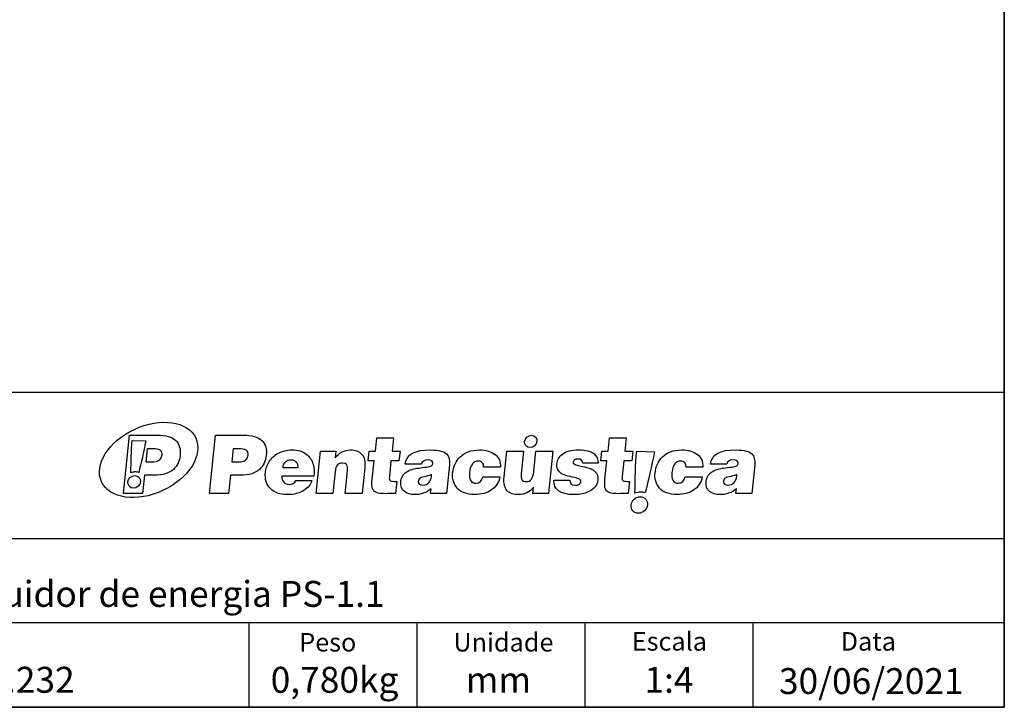
# Model space of a CAD drawing. Units: millimetres. Extents: x 7 to 286, y 8 to 196.
# Drawn here: x 216 to 286, y 8 to 57 of the extents above; entities that cross this region are included whole.
import ezdxf

# ---------------------------------------------------------------- set-up
doc = ezdxf.new("R2010")
doc.units = ezdxf.units.MM
doc.layers.add('COTAS', color=1, linetype='Continuous')
doc.layers.add('SILK', color=179, linetype='Continuous')
doc.styles.add('SLDTEXTSTYLE0', font='TXT', dxfattribs={"width": 0.605})
doc.styles.add('SLDTEXTSTYLE1', font='TXT', dxfattribs={"width": 0.7})

msp = doc.modelspace()

# ---------------------------------------------------------------- linework, layer by layer
at = {"color": 7, "linetype": 'Continuous', "lineweight": 35}
for p in [(286.4354, 195.5556), (6.6975, 7.6591)]:
    msp.add_line(p, (286.4354, 7.6591), dxfattribs=at)
at = {"color": 7, "linetype": 'Continuous', "lineweight": 25}
for p, q in [((206.2368, 19.7356), (263.187, 19.7356)), ((263.187, 19.7356), (271.4237, 19.7356)), ((271.4237, 19.7356), (286.4082, 19.7356)), ((206.2368, 13.7143), (256.4828, 13.7143)), ((256.4828, 7.6591), (256.4828, 13.7143)), ((256.4828, 13.7143), (268.4904, 13.7143)), ((268.4904, 7.6591), (268.4904, 13.7143)), ((268.4904, 13.7143), (286.4082, 13.7143))]:
    msp.add_line(p, q, dxfattribs=at)
at = {"color": 7, "linetype": 'Continuous', "lineweight": 18}
for p, q in [((286.4354, 19.6591), (286.4354, 13.1443)), ((286.4354, 19.6591), (286.4354, 7.6591)), ((286.4354, 19.6591), (286.4354, 7.6591)), ((206.2368, 13.7143), (256.4828, 13.7143)), ((256.4828, 7.6591), (256.4828, 13.7143)), ((256.4828, 13.7143), (268.4904, 13.7143)), ((268.4904, 7.6591), (268.4904, 13.7143)), ((268.4904, 13.7143), (286.4082, 13.7143)), ((268.4904, 7.6591), (158.1164, 7.6591)), ((167.4354, 7.6591), (217.4354, 7.6591)), ((206.2368, 7.6591), (256.4828, 7.6591)), ((217.4354, 7.6591), (286.4354, 7.6591)), ((217.4354, 7.6591), (267.4354, 7.6591)), ((256.4828, 7.6591), (268.4904, 7.6591)), ((267.4354, 7.6591), (286.4354, 7.6591))]:
    msp.add_line(p, q, dxfattribs=at)
at = {"layer": 'COTAS', "color": 7, "linetype": 'Continuous', "lineweight": 25}
for p, q in [((286.4354, 30.1709), (206.2368, 30.1709)), ((232.4403, 13.7143), (232.4403, 7.6591)), ((244.4589, 7.6796), (244.4589, 13.7143))]:
    msp.add_line(p, q, dxfattribs=at)
at = {"layer": 'SILK', "color": 250}
for p, q in [((223.4718, 22.955), (223.9085, 27.1091)), ((223.9085, 27.1091), (225.8962, 27.1091)), ((229.6228, 22.955), (230.0593, 27.1091)), ((230.0593, 27.1091), (232.0471, 27.1091)), ((241.4891, 25.9798), (241.5877, 26.919)), ((241.5877, 26.919), (242.769, 26.919)), ((242.769, 26.919), (242.6702, 25.9798)), ((258.1252, 25.9798), (258.2239, 26.919)), ((258.2239, 26.919), (259.4051, 26.919)), ((259.4051, 26.919), (259.3063, 25.9798)), ((224.1035, 26.7394), (225.0676, 26.7035)), ((225.1664, 26.1412), (225.0696, 25.2193)), ((225.5699, 26.1412), (225.1664, 26.1412)), ((231.3174, 26.1412), (231.2205, 25.2193)), ((231.7207, 26.1412), (231.3174, 26.1412)), ((237.2454, 22.955), (237.5633, 25.9798)), ((237.5633, 25.9798), (238.6523, 25.9798)), ((238.6523, 25.9798), (238.6015, 25.4958)), ((240.9663, 25.2827), (241.0397, 25.9798)), ((241.0397, 25.9798), (241.4891, 25.9798)), ((242.6702, 25.9798), (243.2407, 25.9798)), ((243.2407, 25.9798), (243.1673, 25.2827)), ((250.6826, 24.1246), (250.8777, 25.9798)), ((250.8777, 25.9798), (252.0704, 25.9798)), ((252.0704, 25.9798), (251.9002, 24.3608)), ((252.8009, 24.4876), (252.9577, 25.9798)), ((252.9577, 25.9798), (254.1619, 25.9798)), ((254.1619, 25.9798), (253.8439, 22.955)), ((257.6025, 25.2827), (257.6758, 25.9798)), ((257.6758, 25.9798), (258.1252, 25.9798)), ((259.3063, 25.9798), (259.8768, 25.9798)), ((259.8768, 25.9798), (259.8034, 25.2827)), ((260.1687, 25.9798), (261.4236, 25.933)), ((225.0696, 25.2193), (225.6573, 25.2193)), ((231.2205, 25.2193), (231.8082, 25.2193)), ((234.8541, 24.8101), (235.9604, 24.8101)), ((240.7209, 24.7756), (240.5295, 22.955)), ((241.3927, 25.2827), (240.9663, 25.2827)), ((241.2546, 23.969), (241.3927, 25.2827)), ((242.597, 25.2827), (242.4788, 24.1591)), ((243.1673, 25.2827), (242.597, 25.2827)), ((244.774, 25.0465), (243.6159, 25.0465)), ((246.7782, 24.9981), (246.5634, 22.955)), ((250.4237, 24.8218), (249.2195, 24.8218)), ((257.3946, 25.1155), (256.2998, 25.1155)), ((258.0289, 25.2827), (257.6025, 25.2827)), ((257.8908, 23.969), (258.0289, 25.2827)), ((259.2331, 25.2827), (259.1149, 24.1591)), ((259.8034, 25.2827), (259.2331, 25.2827)), ((264.888, 24.8218), (263.6838, 24.8218)), ((266.5952, 25.0465), (265.4371, 25.0465)), ((268.5993, 24.9981), (268.3846, 22.955)), ((224.9677, 24.2513), (224.8316, 22.955)), ((225.665, 24.2513), (224.9677, 24.2513)), ((231.1188, 24.2513), (230.9824, 22.955)), ((231.8159, 24.2513), (231.1188, 24.2513)), ((237.0882, 24.1937), (234.7895, 24.1937)), ((238.6004, 24.499), (238.4381, 22.955)), ((239.3254, 22.955), (239.4944, 24.5624)), ((245.4898, 24.1821), (245.5012, 24.2916)), ((249.1692, 24.1246), (250.3849, 24.1246)), ((263.6336, 24.1246), (264.8493, 24.1246)), ((267.3109, 24.1821), (267.3224, 24.2916)), ((235.8036, 23.8653), (236.9501, 23.8653)), ((243.0065, 23.8077), (242.9169, 22.955)), ((245.4298, 22.955), (245.4643, 23.2833)), ((252.732, 22.955), (252.778, 23.3928)), ((254.2363, 23.8998), (255.3712, 23.8998)), ((259.6426, 23.8077), (259.553, 22.955)), ((267.251, 22.955), (267.2855, 23.2833)), ((224.8316, 22.955), (223.4718, 22.955)), ((230.9824, 22.955), (229.6228, 22.955)), ((238.4381, 22.955), (237.2454, 22.955)), ((240.5295, 22.955), (239.3254, 22.955)), ((253.8439, 22.955), (252.732, 22.955))]:
    msp.add_line(p, q, dxfattribs=at)
for points in [[(224.2539, 27.5306), (226.1119, 28.3968), (228.0746, 28.1201), (228.6378, 26.9125)], [(221.9096, 23.7751), (221.3464, 24.9828), (222.396, 26.6641), (224.2539, 27.5306)], [(225.8962, 27.1091), (226.4993, 27.1091), (226.9364, 26.9823), (227.2074, 26.7288)], [(228.6378, 26.9125), (229.2009, 25.7048), (228.1513, 24.0235), (226.2933, 23.1572)], [(232.0471, 27.1091), (232.6502, 27.1091), (233.0872, 26.9823), (233.3583, 26.7288)], [(252.1488, 26.663), (252.1758, 26.9064), (252.3951, 27.1037), (252.6385, 27.1037)], [(252.6385, 27.1037), (252.8818, 27.1037), (253.0571, 26.9064), (253.0299, 26.663)], [(224.0028, 24.4166), (224.021, 25.1822), (224.0176, 25.969), (224.1035, 26.7394)], [(225.0676, 26.7035), (224.929, 25.8962), (224.7251, 25.1273), (224.5659, 24.4415)], [(226.2324, 25.7032), (226.2632, 25.9952), (226.0423, 26.1412), (225.5699, 26.1412)], [(227.2074, 26.7288), (227.4784, 26.4753), (227.5835, 26.1143), (227.5228, 25.6456)], [(232.3834, 25.7032), (232.414, 25.9952), (232.1932, 26.1412), (231.7207, 26.1412)], [(233.3583, 26.7288), (233.6294, 26.4753), (233.7344, 26.1143), (233.6737, 25.6456)], [(234.5494, 25.83), (234.8287, 25.9836), (235.147, 26.0605), (235.5041, 26.0605)], [(235.5041, 26.0605), (235.942, 26.0605), (236.2851, 25.9625), (236.5334, 25.7666)], [(238.6015, 25.4958), (238.9061, 25.8722), (239.2678, 26.0605), (239.6864, 26.0605)], [(239.6864, 26.0605), (240.0321, 26.0605), (240.3029, 25.9606), (240.499, 25.7609)], [(243.6159, 25.0465), (243.689, 25.7418), (244.3006, 26.0798), (245.4509, 26.0605)], [(245.4509, 26.0605), (246.0259, 26.0489), (246.3999, 25.9529), (246.5731, 25.7724)], [(248.1201, 25.9279), (248.3521, 26.0163), (248.6199, 26.0605), (248.9233, 26.0605)], [(248.9233, 26.0605), (249.3919, 26.0605), (249.7637, 25.9529), (250.0388, 25.7379)], [(252.5402, 26.2225), (252.2969, 26.2225), (252.1216, 26.4197), (252.1488, 26.663)], [(253.0299, 26.663), (253.0028, 26.4197), (252.7835, 26.2225), (252.5402, 26.2225)], [(254.8581, 25.7609), (255.1097, 25.9606), (255.4964, 26.0605), (256.0189, 26.0605)], [(256.0189, 26.0605), (256.5302, 26.0643), (256.8896, 25.9749), (257.097, 25.7926)], [(262.5845, 25.9279), (262.8164, 26.0163), (263.0841, 26.0605), (263.3876, 26.0605)], [(263.3876, 26.0605), (263.8562, 26.0605), (264.2281, 25.9529), (264.5032, 25.7379)], [(265.4371, 25.0465), (265.5101, 25.7418), (266.1218, 26.0798), (267.2722, 26.0605)], [(267.2722, 26.0605), (267.8471, 26.0489), (268.2212, 25.9529), (268.3942, 25.7724)], [(225.6573, 25.2193), (226.0068, 25.2193), (226.1986, 25.3806), (226.2324, 25.7032)], [(227.5228, 25.6456), (227.5035, 25.4613), (227.455, 25.2846), (227.3778, 25.1155)], [(231.8082, 25.2193), (232.1577, 25.2193), (232.3494, 25.3806), (232.3834, 25.7032)], [(233.6737, 25.6456), (233.6542, 25.4613), (233.606, 25.2846), (233.5286, 25.1155)], [(233.8985, 25.228), (234.0531, 25.4757), (234.2701, 25.6764), (234.5494, 25.83)], [(236.5334, 25.7666), (236.7816, 25.5707), (236.9463, 25.3278), (237.0273, 25.0377)], [(240.499, 25.7609), (240.695, 25.5612), (240.769, 25.2327), (240.7209, 24.7756)], [(245.2313, 25.3403), (244.9661, 25.3403), (244.8138, 25.2423), (244.774, 25.0465)], [(245.5854, 25.0925), (245.6029, 25.2577), (245.4848, 25.3403), (245.2313, 25.3403)], [(246.5731, 25.7724), (246.7335, 25.605), (246.8018, 25.347), (246.7782, 24.9981)], [(247.1798, 25.0407), (247.2653, 25.2327), (247.3853, 25.4065), (247.54, 25.5621)], [(247.54, 25.5621), (247.6946, 25.7176), (247.888, 25.8396), (248.1201, 25.9279)], [(250.0388, 25.7379), (250.314, 25.5226), (250.4421, 25.2173), (250.4237, 24.8218)], [(254.45, 25.058), (254.4707, 25.3269), (254.6068, 25.5612), (254.8581, 25.7609)], [(255.9506, 25.4094), (255.738, 25.3978), (255.625, 25.3269), (255.6113, 25.1962)], [(256.2998, 25.1155), (256.2899, 25.3115), (256.1733, 25.4094), (255.9506, 25.4094)], [(257.097, 25.7926), (257.3045, 25.6101), (257.4036, 25.3844), (257.3946, 25.1155)], [(260.0378, 22.9564), (260.0613, 23.953), (260.0569, 24.977), (260.1687, 25.9798)], [(261.4236, 25.933), (261.2431, 24.8823), (260.9778, 23.8816), (260.7705, 22.9888)], [(261.6441, 25.0407), (261.7296, 25.2327), (261.8496, 25.4065), (262.0043, 25.5621)], [(262.0043, 25.5621), (262.1589, 25.7176), (262.3523, 25.8396), (262.5845, 25.9279)], [(264.5032, 25.7379), (264.7782, 25.5226), (264.9065, 25.2173), (264.888, 24.8218)], [(267.0526, 25.3403), (266.7874, 25.3403), (266.6349, 25.2423), (266.5952, 25.0465)], [(267.4066, 25.0925), (267.424, 25.2577), (267.3058, 25.3403), (267.0526, 25.3403)], [(268.3942, 25.7724), (268.5546, 25.605), (268.623, 25.347), (268.5993, 24.9981)], [(227.0424, 24.6662), (226.8962, 24.5356), (226.7118, 24.4338), (226.489, 24.3608)], [(227.3778, 25.1155), (227.3004, 24.9466), (227.1888, 24.7967), (227.0424, 24.6662)], [(233.1934, 24.6662), (233.0471, 24.5356), (232.8625, 24.4338), (232.6398, 24.3608)], [(233.5286, 25.1155), (233.4514, 24.9466), (233.3396, 24.7967), (233.1934, 24.6662)], [(233.6227, 24.4415), (233.6519, 24.718), (233.7437, 24.9802), (233.8985, 25.228)], [(235.0443, 25.1934), (234.9349, 25.1031), (234.8715, 24.9754), (234.8541, 24.8101)], [(235.4734, 25.3287), (235.2966, 25.3287), (235.1536, 25.2836), (235.0443, 25.1934)], [(235.8212, 25.1847), (235.7237, 25.2807), (235.6077, 25.3287), (235.4734, 25.3287)], [(235.9604, 24.8101), (235.9651, 24.9638), (235.9186, 25.0886), (235.8212, 25.1847)], [(237.0273, 25.0377), (237.1081, 24.7478), (237.1285, 24.4665), (237.0882, 24.1937)], [(238.7693, 24.983), (238.6813, 24.8947), (238.625, 24.7334), (238.6004, 24.499)], [(239.1376, 25.1155), (238.9802, 25.1155), (238.8573, 25.0714), (238.7693, 24.983)], [(239.4944, 24.5624), (239.5344, 24.9427), (239.4154, 25.1271), (239.1376, 25.1155)], [(243.9952, 24.6258), (244.1567, 24.6835), (244.3098, 24.7228), (244.4541, 24.7439)], [(244.4541, 24.7439), (244.5985, 24.7651), (244.7766, 24.789), (244.9888, 24.8161)], [(244.9888, 24.8161), (245.201, 24.8428), (245.3453, 24.8716), (245.4214, 24.9024)], [(245.4214, 24.9024), (245.5211, 24.937), (245.5758, 25.0004), (245.5854, 25.0925)], [(247.0048, 24.4184), (247.036, 24.6412), (247.0943, 24.8487), (247.1798, 25.0407)], [(248.4121, 25.0609), (248.3117, 24.9284), (248.2453, 24.7257), (248.2127, 24.453)], [(248.8276, 25.2596), (248.6509, 25.2596), (248.5124, 25.1934), (248.4121, 25.0609)], [(249.1237, 25.1443), (249.0532, 25.2212), (248.9544, 25.2596), (248.8276, 25.2596)], [(249.2195, 24.8218), (249.2264, 24.96), (249.1944, 25.0675), (249.1237, 25.1443)], [(254.5866, 24.5481), (254.4846, 24.6729), (254.4391, 24.8428), (254.45, 25.058)], [(255.6113, 25.1962), (255.5892, 25.0963), (255.711, 25.0138), (255.977, 24.9486)], [(255.977, 24.9486), (256.1009, 24.9216), (256.2548, 24.8861), (256.4382, 24.842)], [(256.4382, 24.842), (256.6218, 24.7977), (256.7752, 24.7497), (256.8985, 24.6979)], [(256.8985, 24.6979), (257.0216, 24.646), (257.1299, 24.5701), (257.223, 24.4703)], [(261.4692, 24.4184), (261.5004, 24.6412), (261.5587, 24.8487), (261.6441, 25.0407)], [(262.8763, 25.0609), (262.776, 24.9284), (262.7095, 24.7257), (262.6771, 24.453)], [(263.2919, 25.2596), (263.1152, 25.2596), (262.9767, 25.1934), (262.8763, 25.0609)], [(263.5881, 25.1443), (263.5175, 25.2212), (263.4187, 25.2596), (263.2919, 25.2596)], [(263.6838, 24.8218), (263.6908, 24.96), (263.6587, 25.0675), (263.5881, 25.1443)], [(265.8164, 24.6258), (265.9779, 24.6835), (266.131, 24.7228), (266.2753, 24.7439)], [(266.2753, 24.7439), (266.4197, 24.7651), (266.5979, 24.789), (266.81, 24.8161)], [(266.81, 24.8161), (267.0222, 24.8428), (267.1665, 24.8716), (267.2427, 24.9024)], [(267.2427, 24.9024), (267.3424, 24.937), (267.397, 25.0004), (267.4066, 25.0925)], [(223.787, 23.7768), (223.8149, 24.0268), (224.04, 24.2293), (224.2899, 24.2293)], [(224.3203, 24.4858), (224.2095, 24.4858), (224.1018, 24.461), (224.0028, 24.4166)], [(224.2899, 24.2293), (224.5397, 24.2293), (224.7197, 24.0268), (224.6918, 23.7768)], [(224.5659, 24.4415), (224.491, 24.4702), (224.4083, 24.4858), (224.3203, 24.4858)], [(226.489, 24.3608), (226.2662, 24.2878), (225.9916, 24.2513), (225.665, 24.2513)], [(232.6398, 24.3608), (232.4171, 24.2878), (232.1423, 24.2513), (231.8159, 24.2513)], [(233.9721, 23.2978), (233.6896, 23.5878), (233.5731, 23.969), (233.6227, 24.4415)], [(234.7895, 24.1937), (234.7739, 24.0093), (234.8212, 23.8653), (234.9313, 23.7616)], [(241.2737, 23.3007), (241.2291, 23.4428), (241.2228, 23.6656), (241.2546, 23.969)], [(242.4788, 24.1591), (242.4607, 23.9863), (242.4836, 23.8845), (242.5476, 23.8538)], [(243.2995, 23.7904), (243.3262, 24.0439), (243.4221, 24.2455), (243.5879, 24.3954)], [(243.5879, 24.3954), (243.6977, 24.4914), (243.8335, 24.5683), (243.9952, 24.6258)], [(244.6804, 24.0468), (244.5951, 24.0027), (244.5479, 23.9191), (244.5387, 23.7961)], [(245.0849, 24.1678), (244.9006, 24.1313), (244.7658, 24.0909), (244.6804, 24.0468)], [(245.5012, 24.2916), (245.408, 24.2455), (245.2693, 24.2043), (245.0849, 24.1678)], [(245.3043, 23.7328), (245.4085, 23.848), (245.4704, 23.9977), (245.4898, 24.1821)], [(247.3358, 23.3179), (247.0697, 23.6176), (246.9593, 23.9843), (247.0048, 24.4184)], [(248.2127, 24.453), (248.1886, 24.2225), (248.2129, 24.0343), (248.2859, 23.8884)], [(248.6727, 23.6752), (248.935, 23.6867), (249.1006, 23.8365), (249.1692, 24.1246)], [(250.3849, 24.1246), (250.291, 23.7059), (250.0833, 23.3928), (249.762, 23.1854)], [(250.905, 23.1422), (250.7088, 23.34), (250.6346, 23.6674), (250.6826, 24.1246)], [(251.9002, 24.3608), (251.8788, 24.1572), (251.8962, 24.0122), (251.9524, 23.9258)], [(252.2672, 23.7961), (252.5737, 23.7884), (252.7517, 24.0189), (252.8009, 24.4876)], [(254.9782, 24.2715), (254.8193, 24.331), (254.6887, 24.4232), (254.5866, 24.5481)], [(255.5582, 24.1159), (255.3305, 24.1601), (255.1372, 24.2119), (254.9782, 24.2715)], [(255.9929, 24.0036), (255.9308, 24.0343), (255.7859, 24.0717), (255.5582, 24.1159)], [(256.1709, 23.7788), (256.181, 23.875), (256.1217, 23.9497), (255.9929, 24.0036)], [(257.3745, 24.1016), (257.3966, 23.8365), (257.3373, 23.6117), (257.197, 23.4274)], [(257.223, 24.4703), (257.3162, 24.3704), (257.3667, 24.2475), (257.3745, 24.1016)], [(257.9098, 23.3007), (257.8652, 23.4428), (257.859, 23.6656), (257.8908, 23.969)], [(259.1149, 24.1591), (259.0968, 23.9863), (259.1197, 23.8845), (259.1837, 23.8538)], [(261.8001, 23.3179), (261.5338, 23.6176), (261.4236, 23.9843), (261.4692, 24.4184)], [(262.6771, 24.453), (262.6529, 24.2225), (262.6772, 24.0343), (262.7502, 23.8884)], [(263.137, 23.6752), (263.3992, 23.6867), (263.565, 23.8365), (263.6336, 24.1246)], [(264.8493, 24.1246), (264.7554, 23.7059), (264.5477, 23.3928), (264.2263, 23.1854)], [(265.1207, 23.7904), (265.1473, 24.0439), (265.2434, 24.2455), (265.409, 24.3954)], [(265.409, 24.3954), (265.519, 24.4914), (265.6547, 24.5683), (265.8164, 24.6258)], [(266.5017, 24.0468), (266.4163, 24.0027), (266.3692, 23.9191), (266.36, 23.7961)], [(266.9061, 24.1678), (266.7217, 24.1313), (266.5869, 24.0909), (266.5017, 24.0468)], [(267.3224, 24.2916), (267.2293, 24.2455), (267.0905, 24.2043), (266.9061, 24.1678)], [(267.1255, 23.7328), (267.2298, 23.848), (267.2915, 23.9977), (267.3109, 24.1821)], [(226.2933, 23.1572), (224.4354, 22.2907), (222.4727, 22.5675), (221.9096, 23.7751)], [(224.1889, 23.3245), (223.9391, 23.3245), (223.7593, 23.5271), (223.787, 23.7768)], [(224.6918, 23.7768), (224.664, 23.5271), (224.4389, 23.3245), (224.1889, 23.3245)], [(235.1796, 22.8627), (234.6572, 22.8627), (234.2546, 23.0078), (233.9721, 23.2978)], [(234.9313, 23.7616), (235.0413, 23.6579), (235.1729, 23.6022), (235.3256, 23.5945)], [(235.3256, 23.5945), (235.5369, 23.5945), (235.6961, 23.6847), (235.8036, 23.8653)], [(236.9501, 23.8653), (236.8646, 23.6003), (236.673, 23.3669), (236.3751, 23.1652)], [(241.5629, 23.0097), (241.4147, 23.0616), (241.3182, 23.1586), (241.2737, 23.3007)], [(242.5476, 23.8538), (242.6116, 23.8231), (242.7646, 23.8077), (243.0065, 23.8077)], [(243.5515, 23.0904), (243.3496, 23.2344), (243.2656, 23.4678), (243.2995, 23.7904)], [(245.4643, 23.2833), (245.1263, 22.9914), (244.7218, 22.8512), (244.2507, 22.8627)], [(244.5387, 23.7961), (244.5343, 23.6425), (244.6463, 23.558), (244.8753, 23.5426)], [(244.8753, 23.5426), (245.057, 23.5542), (245.2, 23.6176), (245.3043, 23.7328)], [(248.5768, 22.8743), (248.0157, 22.8704), (247.6019, 23.0183), (247.3358, 23.3179)], [(248.2859, 23.8884), (248.3589, 23.7424), (248.4878, 23.6713), (248.6727, 23.6752)], [(251.9524, 23.9258), (252.0086, 23.8394), (252.1136, 23.7961), (252.2672, 23.7961)], [(252.778, 23.3928), (252.6152, 23.1968), (252.4542, 23.0625), (252.2948, 22.9896)], [(255.6483, 22.8627), (254.6935, 22.8781), (254.2229, 23.2239), (254.2363, 23.8998)], [(255.3712, 23.8998), (255.3647, 23.654), (255.4995, 23.531), (255.7761, 23.531)], [(255.7761, 23.531), (256.0105, 23.531), (256.1421, 23.6137), (256.1709, 23.7788)], [(257.197, 23.4274), (257.0565, 23.2431), (256.8508, 23.1029), (256.5794, 23.0068)], [(258.199, 23.0097), (258.0508, 23.0616), (257.9544, 23.1586), (257.9098, 23.3007)], [(259.1837, 23.8538), (259.2477, 23.8231), (259.4008, 23.8077), (259.6426, 23.8077)], [(263.0412, 22.8743), (262.48, 22.8704), (262.0662, 23.0183), (261.8001, 23.3179)], [(262.7502, 23.8884), (262.8232, 23.7424), (262.9521, 23.6713), (263.137, 23.6752)], [(265.3726, 23.0904), (265.1707, 23.2344), (265.0869, 23.4678), (265.1207, 23.7904)], [(267.2855, 23.2833), (266.9476, 22.9914), (266.543, 22.8512), (266.0718, 22.8627)], [(266.36, 23.7961), (266.3554, 23.6425), (266.4676, 23.558), (266.6964, 23.5426)], [(266.6964, 23.5426), (266.8781, 23.5542), (267.0211, 23.6176), (267.1255, 23.7328)], [(236.3751, 23.1652), (236.0774, 22.9637), (235.6789, 22.8627), (235.1796, 22.8627)], [(242.2462, 22.9319), (241.9388, 22.9319), (241.7112, 22.9578), (241.5629, 23.0097)], [(242.6448, 22.9434), (242.4599, 22.9359), (242.3269, 22.9319), (242.2462, 22.9319)], [(242.9169, 22.955), (242.8461, 22.952), (242.83, 22.951), (242.6448, 22.9434)], [(244.2507, 22.8627), (243.9864, 22.8704), (243.7533, 22.9463), (243.5515, 23.0904)], [(246.5634, 22.955), (246.1855, 22.955), (245.8077, 22.955), (245.4298, 22.955)], [(249.762, 23.1854), (249.4406, 22.978), (249.0455, 22.8743), (248.5768, 22.8743)], [(251.7082, 22.8627), (251.3689, 22.8512), (251.1012, 22.9443), (250.905, 23.1422)], [(252.2948, 22.9896), (252.1355, 22.9166), (251.9398, 22.8743), (251.7082, 22.8627)], [(256.5794, 23.0068), (256.3082, 22.9108), (255.9978, 22.8627), (255.6483, 22.8627)], [(258.8823, 22.9319), (258.5749, 22.9319), (258.3473, 22.9578), (258.199, 23.0097)], [(259.2809, 22.9434), (259.096, 22.9359), (258.963, 22.9319), (258.8823, 22.9319)], [(259.553, 22.955), (259.4823, 22.952), (259.4661, 22.951), (259.2809, 22.9434)], [(259.757, 22.1239), (259.7931, 22.4491), (260.0861, 22.7126), (260.4113, 22.7126)], [(260.451, 23.0467), (260.3067, 23.0467), (260.1663, 23.0144), (260.0378, 22.9564)], [(260.4113, 22.7126), (260.7365, 22.7126), (260.9707, 22.4491), (260.9344, 22.1239)], [(260.7705, 22.9888), (260.6731, 23.0263), (260.5656, 23.0467), (260.451, 23.0467)], [(264.2263, 23.1854), (263.9048, 22.978), (263.5098, 22.8743), (263.0412, 22.8743)], [(266.0718, 22.8627), (265.8076, 22.8704), (265.5745, 22.9463), (265.3726, 23.0904)], [(268.3846, 22.955), (268.0068, 22.955), (267.6289, 22.955), (267.251, 22.955)], [(260.28, 21.5352), (259.9549, 21.5352), (259.7207, 21.7988), (259.757, 22.1239)], [(260.9344, 22.1239), (260.8982, 21.7988), (260.6051, 21.5352), (260.28, 21.5352)]]:
    msp.add_open_spline(points, degree=3, dxfattribs=at)

# ---------------------------------------------------------------- texts
at = {"color": 7, "linetype": 'Continuous', "lineweight": 0}
for s, insert, char_height, attachment_point, style in [('Distribuidor de energia PS-1.1', (207.0128, 16.6932), 1.852083, 1, 'SLDTEXTSTYLE1'), ('mm', (250.2741, 10.5518), 1.85208, 2, 'SLDTEXTSTYLE0'), ('1:4', (262.4675, 10.5518), 1.85208, 2, 'SLDTEXTSTYLE0')]:
    msp.add_mtext(s, dxfattribs=dict(at, insert=insert, char_height=char_height, attachment_point=attachment_point, style=style))
at = {"layer": 'COTAS', "color": 7}
for s, insert, char_height, attachment_point, style in [('Peso', (236.0373, 12.9699), 1.32292, 1, 'SLDTEXTSTYLE1'), ('Unidade', (247.0556, 12.9699), 1.32292, 1, 'SLDTEXTSTYLE1'), ('Escala', (259.811, 13.036), 1.32292, 1, 'SLDTEXTSTYLE0'), ('Data', (274.7377, 13.036), 1.32292, 1, 'SLDTEXTSTYLE0'), ('100.232', (215.4256, 10.5518), 1.85208, 2, 'SLDTEXTSTYLE0'), ('0,780kg', (238.5643, 10.5518), 1.85208, 2, 'SLDTEXTSTYLE0'), ('30/06/2021', (276.927, 10.4592), 1.85208, 2, 'SLDTEXTSTYLE1')]:
    msp.add_mtext(s, dxfattribs=dict(at, insert=insert, char_height=char_height, attachment_point=attachment_point, style=style))

doc.saveas('drawing.dxf')
